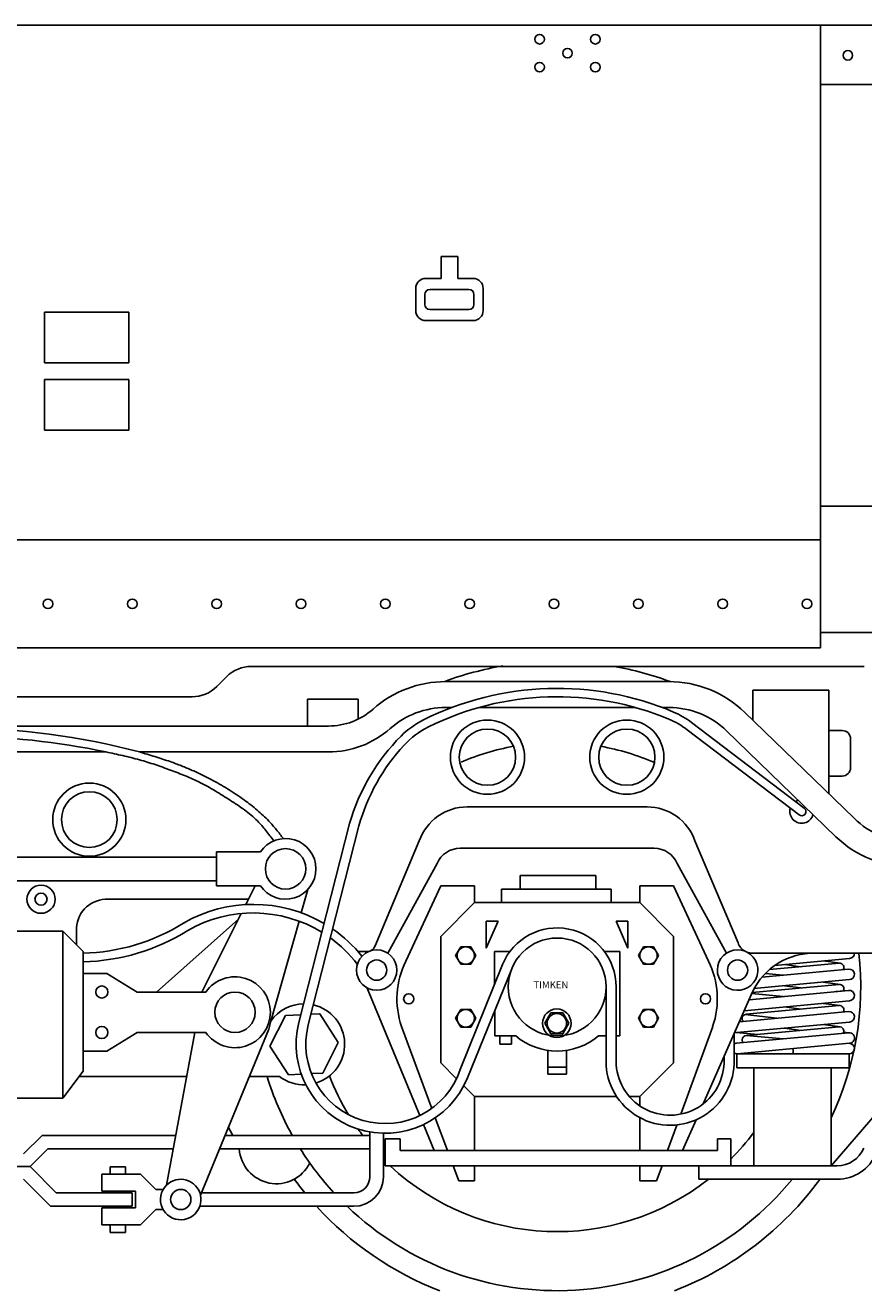
# Model space of a CAD drawing. Units: inches. Extents: x -812 to 777, y -57 to 195.
# Drawn here: x -362 to -302, y 0 to 91 of the extents above; entities that cross this region are included whole.
import ezdxf

# ---------------------------------------------------------------- set-up
doc = ezdxf.new("R2010")
doc.units = ezdxf.units.IN
doc.header["$MEASUREMENT"] = 0
for name, color, linetype in [('1', 7, 'Continuous'), ('25', 7, 'Continuous'), ('35', 7, 'Continuous')]:
    doc.layers.add(name, color=color, linetype=linetype)
doc.styles.add('CONVERTER_3', font='complex.shx', dxfattribs={"width": 1.235})

# ---------------------------------------------------------------- blocks, each defined once
blk = doc.blocks.new('COIL_SPRING', base_point=(0, 0.06))
at = {"layer": '1', "color": 2, "linetype": 'Continuous'}
for p, q in [((-302.974, 23.892), (-308.353, 23.385)), ((-303.662, 23.548), (-304.885, 23.712)), ((-303.045, 23.124), (-309.274, 22.538)), ((-307.745, 22.68), (-309.037, 22.801)), ((-308.733, 23.087), (-303.733, 23.556)), ((-307.644, 23.451), (-306.495, 23.297)), ((-309.963, 21.449), (-303.733, 22.033)), ((-302.974, 22.372), (-309.842, 21.724)), ((-307.644, 21.931), (-306.485, 21.775)), ((-303.662, 22.027), (-304.885, 22.191)), ((-303.045, 21.603), (-310.191, 20.932)), ((-307.745, 21.16), (-309.997, 21.371)), ((-303.961, 21.515), (-303.058, 21.599)), ((-303.045, 20.083), (-310.886, 19.354)), ((-302.974, 20.851), (-310.541, 20.137)), ((-310.402, 19.885), (-303.733, 20.51)), ((-307.644, 20.41), (-306.475, 20.253)), ((-303.662, 20.507), (-304.885, 20.671)), ((-302.974, 19.33), (-311.075, 18.575)), ((-308.198, 19.598), (-310.463, 19.871)), ((-303.662, 18.986), (-304.885, 19.15)), ((-309.562, 18.441), (-311.111, 18.578)), ((-303.045, 18.562), (-311.111, 17.813)), ((-310.402, 18.362), (-303.733, 18.987)), ((-307.745, 18.119), (-310.373, 18.365)), ((-307.644, 18.89), (-306.464, 18.731)), ((-303.045, 18.562), (-303.397, 18.614)), ((-302.989, 17.808), (-311.04, 17.058)), ((-307.038, 17.048), (-307.038, 17.426)), ((-303.001, 17.048), (-307.038, 17.048))]:
    blk.add_line(p, q, dxfattribs=at)
for centre, radius, start, end in [((-303.009, 24.268), 0.378, -84.6105, -0.30504), ((-303.704, 23.238), 0.313, -28.77075, 82.35403), ((-303.009, 22.748), 0.378, -84.6105, 95.3895), ((-303.704, 21.717), 0.313, -28.77075, 82.35403), ((-303.009, 21.227), 0.378, -84.6105, 95.3895), ((-303.704, 20.197), 0.313, -28.77075, 82.35403), ((-303.009, 19.707), 0.378, -84.6105, 95.3895), ((-310.373, 19.572), 0.313, 84.64417, -139.5738), ((-311.075, 18.956), 0.379, -111.8915, -95.3895), ((-310.373, 18.051), 0.313, 95.35583, -139.5738), ((-303.704, 18.676), 0.313, -28.77075, 95.35583), ((-303.001, 18.186), 0.378, -88.16585, 96.09224), ((-311.075, 17.435), 0.379, 95.3895, 118.88877), ((-303.001, 17.426), 0.378, -90, 90), ((-311.075, 17.435), 0.379, -118.88877, -84.6105)]:
    blk.add_arc(centre, radius, start, end, dxfattribs=at)
blk = doc.blocks.new('BRAKE', base_point=(0, 0.06))
at = {"layer": '1', "color": 3, "linetype": 'Continuous'}
for p, q in [((-379.708, 31.165), (-348.413, 31.165)), ((-348.413, 31.528), (-345.262, 31.528)), ((-348.413, 31.528), (-348.413, 29.107)), ((-348.413, 29.47), (-379.708, 29.47)), ((-348.413, 29.107), (-345.262, 29.107)), ((-346.307, 27.757), (-345.629, 29.107)), ((-341.851, 28.839), (-342.321, 27.163)), ((-349.456, 21.483), (-346.629, 27.114)), ((-342.488, 26.567), (-344.499, 19.396)), ((-377.166, 25.84), (-359.426, 25.84)), ((-359.426, 13.858), (-359.426, 25.84)), ((-357.974, 24.387), (-359.426, 25.84)), ((-357.974, 15.794), (-357.974, 24.387)), ((-357.974, 22.814), (-356.28, 22.814)), ((-356.28, 22.814), (-354.101, 21.483)), ((-354.101, 21.483), (-349.167, 21.483)), ((-354.101, 18.578), (-356.28, 17.247)), ((-354.101, 18.578), (-349.167, 18.578)), ((-351.999, 7.624), (-349.963, 18.578)), ((-344.661, 18.82), (-349.553, 6.903)), ((-356.28, 17.247), (-357.974, 17.247)), ((-359.426, 13.858), (-357.974, 15.794)), ((-358.216, 15.431), (-350.566, 15.431)), ((-359.426, 13.858), (-377.166, 13.858)), ((-304.311, 9.017), (-300.849, 13.011)), ((-347.232, 11.195), (-347.566, 11.8))]:
    blk.add_line(p, q, dxfattribs=at)
for centre, radius in [((-343.451, 30.318), 1.452), ((-356.643, 21.483), 0.436), ((-347.082, 20.03), 1.452), ((-356.643, 18.578), 0.436), ((-350.973, 6.596), 0.726)]:
    blk.add_circle(centre, radius, dxfattribs=at)
for centre, radius, start, end in [((-343.451, 30.318), 2.179, -146.25101, 146.25101), ((-347.082, 20.03), 2.542, -145.1501, 145.1501), ((-344.108, 10.398), 2.668, -176.32647, -26.29108), ((-350.973, 6.596), 1.452, 134.94864, -19.47122), ((-350.973, 6.596), 1.452, 12.20467, 134.94864), ((-350.973, 6.596), 1.452, -19.47122, 12.20467)]:
    blk.add_arc(centre, radius, start, end, dxfattribs=at)
blk = doc.blocks.new('WHEEL_43_5625___8', base_point=(0, 0.06))
at = {"layer": '1', "color": 1, "linetype": 'Continuous'}
for centre, radius, start, end in [((-323.965, 21.846), 23.359, 99.60235, 110.21027), ((-323.965, 21.846), 23.359, 69.68103, 79.88458), ((-323.965, 21.842), 17.549, 100.29983, 113.1127), ((-323.965, 21.842), 17.549, 66.55949, 79.70017), ((-323.965, 21.846), 21.785, -25.55688, 6.37937), ((-323.965, 21.846), 17.549, -158.65486, -148.52496), ((-323.965, 21.846), 21.785, -162.87577, -150.73242), ((-323.965, 21.842), 17.549, -144.49226, -142.64915), ((-323.965, 21.846), 17.549, -44.73702, -36.46517), ((-323.965, 21.846), 21.785, -147.8244, -137.33098), ((-323.965, 21.842), 17.549, -133.02681, -51.83244), ((-323.965, 21.842), 23.359, -143.83904, -140.80529), ((-323.965, 21.842), 21.785, -133.76303, -39.29648), ((-323.965, 21.842), 23.359, -68.85055, -36.20482), ((-323.965, 21.842), 23.359, -137.66932, -111.14945)]:
    blk.add_arc(centre, radius, start, end, dxfattribs=at)
blk = doc.blocks.new('TRUCK', base_point=(0, 0.06))
at = {"layer": '1', "color": 4, "linetype": 'Continuous'}
for p, q in [((-315.947, 43.751), (-331.968, 43.751)), ((-309.926, 40.983), (-309.926, 43.147)), ((-309.926, 43.147), (-304.479, 43.147)), ((-304.479, 43.147), (-304.479, 35.707)), ((-341.877, 40.562), (-341.877, 42.499)), ((-341.877, 42.499), (-338.246, 42.499)), ((-338.246, 42.499), (-338.246, 41.059)), ((-331.976, 41.891), (-331.521, 41.891)), ((-318.37, 41.897), (-329.56, 41.897)), ((-316.431, 41.897), (-315.947, 41.897)), ((-302.66, 33.945), (-310.509, 41.549)), ((-340.382, 40.562), (-393.548, 40.562)), ((-306.601, 34.189), (-314.626, 40.295)), ((-306.231, 34.676), (-314.316, 40.822)), ((-311.799, 40.217), (-303.964, 32.626)), ((-304.479, 40.242), (-303.511, 40.242)), ((-302.906, 39.637), (-302.906, 37.579)), ((-356.342, 38.703), (-377.588, 38.703)), ((-340.382, 38.703), (-353.935, 38.703)), ((-303.511, 36.974), (-304.479, 36.974)), ((-330.424, 34.763), (-317.506, 34.763)), ((-342.496, 19.307), (-338.856, 33.572)), ((-341.822, 19.136), (-338.186, 33.402)), ((-333.855, 32.322), (-337.021, 24.794)), ((-317.008, 31.796), (-330.922, 31.796)), ((-310.983, 25.006), (-314.075, 32.322)), ((-336.119, 24.271), (-332.584, 30.711)), ((-315.346, 30.711), (-311.811, 24.271)), ((-332.316, 29.107), (-334.824, 23.705)), ((-329.895, 29.107), (-332.316, 29.107)), ((-329.895, 27.897), (-329.895, 29.107)), ((-321.181, 29.834), (-326.628, 29.834)), ((-326.628, 29.834), (-326.628, 28.865)), ((-321.181, 28.865), (-321.181, 29.834)), ((-318.035, 27.897), (-318.035, 29.107)), ((-318.035, 29.107), (-315.614, 29.107)), ((-313.106, 23.705), (-315.614, 29.107)), ((-327.959, 27.897), (-327.959, 28.865)), ((-327.959, 28.865), (-320.092, 28.865)), ((-320.092, 28.865), (-320.092, 27.897)), ((-332.316, 25.476), (-329.895, 27.897)), ((-329.895, 27.897), (-328.927, 27.897)), ((-328.927, 27.897), (-318.035, 27.897)), ((-318.035, 27.897), (-315.614, 25.476)), ((-332.316, 16.399), (-332.316, 25.476)), ((-315.614, 25.476), (-315.614, 16.399)), ((-330.885, 24.721), (-331.246, 24.096)), ((-330.164, 24.721), (-330.885, 24.721)), ((-329.803, 24.096), (-330.164, 24.721)), ((-317.767, 24.721), (-318.127, 24.096)), ((-317.045, 24.721), (-317.767, 24.721)), ((-316.684, 24.096), (-317.045, 24.721)), ((-338.252, 24.387), (-337.593, 24.387)), ((-331.246, 24.096), (-330.885, 23.471)), ((-330.164, 23.471), (-329.803, 24.096)), ((-328.465, 24.387), (-328.465, 22.011)), ((-327.354, 24.387), (-328.465, 24.387)), ((-320.576, 24.387), (-319.465, 24.387)), ((-319.465, 24.387), (-319.465, 18.336)), ((-318.127, 24.096), (-317.767, 23.471)), ((-317.045, 23.471), (-316.684, 24.096)), ((-295.523, 24.266), (-309.943, 24.266)), ((-330.914, 15.932), (-327.883, 23.456)), ((-330.885, 23.471), (-330.164, 23.471)), ((-327.221, 23.157), (-330.394, 15.331)), ((-317.767, 23.471), (-317.045, 23.471)), ((-320.455, 16.52), (-320.455, 21.846)), ((-319.729, 16.52), (-319.729, 21.846)), ((-333.826, 12.613), (-337.588, 21.769)), ((-309.943, 21.494), (-313.484, 13.459)), ((-330.885, 20.221), (-331.246, 19.596)), ((-330.164, 20.221), (-330.885, 20.221)), ((-329.803, 19.596), (-330.164, 20.221)), ((-328.443, 18.336), (-328.443, 20.143)), ((-324.419, 19.99), (-324.852, 19.24)), ((-323.553, 19.99), (-324.419, 19.99)), ((-323.12, 19.24), (-323.553, 19.99)), ((-317.767, 20.221), (-318.127, 19.596)), ((-317.045, 20.221), (-317.767, 20.221)), ((-316.684, 19.596), (-317.045, 20.221)), ((-331.246, 19.596), (-330.885, 18.971)), ((-330.164, 18.971), (-329.803, 19.596)), ((-324.852, 19.24), (-324.419, 18.49)), ((-323.553, 18.49), (-323.12, 19.24)), ((-318.127, 19.596), (-317.767, 18.971)), ((-317.045, 18.971), (-316.684, 19.596)), ((-335.127, 19.01), (-332.955, 13.137)), ((-330.885, 18.971), (-330.164, 18.971)), ((-326.937, 18.336), (-328.443, 18.336)), ((-328.08, 18.336), (-328.08, 17.731)), ((-327.233, 17.731), (-327.233, 18.336)), ((-324.419, 18.49), (-323.553, 18.49)), ((-320.993, 18.336), (-320.455, 18.336)), ((-319.465, 18.336), (-319.729, 18.336)), ((-317.767, 18.971), (-317.045, 18.971)), ((-312.803, 19.01), (-315.085, 12.725)), ((-311.259, 16.638), (-311.259, 18.509)), ((-328.08, 17.731), (-327.233, 17.731)), ((-324.631, 17.295), (-324.631, 16.085)), ((-323.299, 16.085), (-323.299, 17.295)), ((-331.183, 15.266), (-332.316, 16.399)), ((-315.614, 16.399), (-318.035, 13.979)), ((-311.985, 16.638), (-311.985, 16.858)), ((-324.631, 16.085), (-323.299, 16.085)), ((-324.631, 15.601), (-324.631, 16.085)), ((-323.299, 15.601), (-324.631, 15.601)), ((-323.299, 16.085), (-323.299, 15.601)), ((-329.895, 13.979), (-330.641, 14.724)), ((-329.895, 10.106), (-329.895, 13.979)), ((-319.689, 13.979), (-329.895, 13.979)), ((-318.035, 13.979), (-318.778, 13.979)), ((-318.035, 13.979), (-318.035, 13.318)), ((-332.795, 10.106), (-333.561, 11.969)), ((-332.705, 12.462), (-331.835, 10.106)), ((-318.035, 12.47), (-318.035, 10.106)), ((-315.372, 11.921), (-316.036, 10.106)), ((-313.987, 12.318), (-314.962, 10.106)), ((-336.31, 9.017), (-336.31, 10.953)), ((-336.31, 10.953), (-335.221, 10.953)), ((-335.221, 10.953), (-335.221, 10.106)), ((-312.467, 10.106), (-312.467, 10.953)), ((-312.467, 10.953), (-311.499, 10.953)), ((-311.499, 9.017), (-311.499, 10.953)), ((-335.221, 10.106), (-312.467, 10.106)), ((-311.499, 9.017), (-336.31, 9.017)), ((-331.029, 7.927), (-331.432, 9.017)), ((-329.895, 7.927), (-329.895, 9.017)), ((-318.035, 9.017), (-318.035, 7.927)), ((-316.431, 9.017), (-316.824, 7.927)), ((-329.895, 7.927), (-331.029, 7.927)), ((-316.824, 7.927), (-318.035, 7.927))]:
    blk.add_line(p, q, dxfattribs=at)
at = {"layer": '1', "color": 6, "linetype": 'Continuous'}
for p, q in [((-356.28, 28.139), (-346.115, 28.139)), ((-352.704, 21.483), (-346.835, 26.704)), ((-358.454, 24.868), (-358.454, 26.089)), ((-344.57, 17.608), (-343.451, 19.792)), ((-343.451, 19.792), (-342.358, 19.846)), ((-341.632, 19.883), (-341, 19.914)), ((-341, 19.914), (-339.669, 17.853)), ((-343.239, 15.547), (-344.57, 17.608)), ((-339.669, 17.853), (-340.788, 15.67)), ((-303.001, 17.048), (-311.075, 17.048)), ((-311.075, 17.048), (-311.075, 16.041)), ((-303.001, 16.041), (-303.001, 17.048)), ((-342.325, 15.593), (-343.239, 15.547)), ((-340.788, 15.67), (-341.596, 15.629)), ((-309.852, 16.041), (-311.075, 16.041)), ((-304.311, 16.041), (-309.852, 16.041)), ((-309.852, 9.017), (-309.852, 16.041)), ((-303.001, 16.041), (-304.311, 16.041)), ((-304.311, 9.017), (-304.311, 16.041)), ((-358.216, 15.431), (-350.566, 15.431)), ((-343.894, 15.431), (-346.052, 15.431)), ((-362.248, 9.864), (-360.917, 11.195)), ((-360.917, 11.195), (-351.335, 11.195)), ((-337.399, 11.195), (-347.791, 11.195)), ((-337.399, 8.236), (-337.399, 11.441)), ((-336.431, 11.348), (-336.431, 8.236)), ((-361.787, 8.956), (-360.516, 10.227)), ((-360.516, 10.227), (-351.515, 10.227)), ((-348.189, 10.227), (-337.399, 10.227)), ((-361.787, 8.956), (-371.819, 8.956)), ((-361.787, 8.956), (-359.911, 7.08)), ((-356.643, 7.202), (-356.643, 8.412)), ((-356.643, 8.412), (-353.859, 8.412)), ((-354.948, 8.954), (-356.038, 8.954)), ((-356.038, 8.954), (-356.038, 8.412)), ((-354.948, 8.412), (-354.948, 8.954)), ((-353.859, 8.412), (-352.77, 7.323)), ((-313.799, 8.048), (-313.799, 9.017)), ((-303.864, 9.017), (-311.499, 9.017)), ((-362.248, 8.048), (-360.312, 6.112)), ((-352.77, 7.323), (-352.23, 7.323)), ((-303.864, 8.048), (-313.799, 8.048)), ((-359.911, 7.08), (-354.464, 7.08)), ((-354.222, 7.202), (-356.643, 7.202)), ((-354.464, 6.112), (-354.464, 7.08)), ((-354.222, 5.991), (-354.222, 7.202)), ((-349.603, 7.08), (-338.554, 7.08)), ((-360.312, 6.112), (-354.464, 6.112)), ((-356.643, 5.991), (-354.222, 5.991)), ((-356.643, 4.781), (-356.643, 5.991)), ((-352.77, 5.87), (-353.859, 4.781)), ((-352.23, 5.87), (-352.77, 5.87)), ((-338.554, 6.112), (-349.603, 6.112)), ((-353.859, 4.781), (-356.643, 4.781)), ((-356.038, 4.781), (-356.038, 4.238)), ((-354.948, 4.238), (-354.948, 4.781)), ((-356.038, 4.238), (-354.948, 4.238))]:
    blk.add_line(p, q, dxfattribs=at)
at = {"layer": '1', "color": 4, "linetype": 'Continuous'}
for centre, radius in [((-328.965, 38.33), 2.663), ((-318.965, 38.33), 2.663), ((-328.965, 38.33), 2.018), ((-318.965, 38.33), 2.018), ((-357.535, 33.849), 2.625), ((-357.535, 33.849), 2), ((-361, 28.139), 1.011), ((-361, 28.139), 0.436), ((-330.524, 24.096), 0.625), ((-317.406, 24.096), 0.625), ((-336.915, 23.056), 1.452), ((-336.915, 23.056), 0.726), ((-311.015, 23.056), 0.726), ((-334.616, 20.998), 0.364), ((-313.315, 20.998), 0.364), ((-330.524, 19.596), 0.625), ((-323.986, 19.24), 1.025), ((-317.406, 19.596), 0.625), ((-323.986, 19.24), 0.704)]:
    blk.add_circle(centre, radius, dxfattribs=at)
at = {"layer": '1', "color": 6, "linetype": 'Continuous'}
blk.add_circle((-323.965, 21.846), 3.51, dxfattribs=at)
at = {"layer": '1', "color": 4, "linetype": 'Continuous'}
for centre, radius, start, end in [((-331.976, 35.916), 7.834, 89.94637, 131.52289), ((-315.947, 35.935), 7.815, 45.90938, 90), ((-323.965, 21.846), 21.422, 67.03209, 116.57238), ((-340.382, 45.403), 4.841, -90, -48.425), ((-331.976, 35.916), 5.975, 90, 131.54279), ((-323.965, 21.846), 20.817, 67.34989, 116.35007), ((-315.947, 35.935), 5.961, 45.90938, 90), ((-330.896, 35.616), 6.006, 116.20094, 135.20487), ((-318.259, 35.52), 6, 52.7336, 67.34989), ((-317.947, 36.045), 6, 52.76111, 67.03209), ((-366.965, -10.192), 50.601, 75.07801, 104.92199), ((-340.382, 45.403), 6.701, -90, -48.45721), ((-330.542, 35.123), 6, 116.35007, 137.31428), ((-303.511, 39.637), 0.605, 0, 90), ((-366.965, -11.295), 51.114, 78.00503, 101.99497), ((-324.875, 29.561), 14.545, 134.99138, 163.99232), ((-324.513, 29.563), 14.202, 137.31428, 164.31622), ((-303.511, 37.579), 0.605, -90, 0), ((-330.424, 31.132), 3.631, 90, 160.88027), ((-317.506, 31.132), 3.631, 19.11973, 90), ((-306.416, 34.433), 0.847, 163.91133, -15.13276), ((-306.416, 34.433), 0.847, 106.88009, 121.58338), ((-306.416, 34.433), 0.306, -127.2664, 52.7336), ((-298.485, 38.254), 6, -134.09062, -90), ((-330.922, 29.98), 1.815, 90, 156.2796), ((-317.008, 29.98), 1.815, 23.7204, 90), ((-298.541, 38.254), 7.815, -133.93965, -90), ((-345.76, 17.752), 10.02, 59.58772, 119.98814), ((-358.319, 38.494), 14.232, -88.61338, -57.95713), ((-345.76, 17.752), 9.403, 58.49962, 119.98814), ((-358.319, 38.494), 14.848, -88.67099, -58.04249), ((-345.76, 17.752), 10.02, 38.97347, 55.41253), ((-323.965, 21.846), 4.236, 0, 157.65856), ((-345.76, 17.752), 9.403, 37.53656, 54.01633), ((-337.593, 24.992), 0.605, -90, -19.11973), ((-309.943, 25.366), 1.1, -160.88027, -119.2375), ((-329.411, 20.998), 6.051, 153.43495, -160.821), ((-318.519, 20.998), 6.051, -19.179, 26.56505), ((-311.015, 23.056), 1.452, 68.40734, 61.81939), ((-309.943, 25.366), 1.1, -119.2375, -110.53577), ((-311.015, 23.056), 1.452, 61.81939, 68.40734), ((-309.943, 25.366), 1.1, -110.53577, -90), ((-305.566, 19.426), 4.841, 88.60282, 154.72227), ((-336.31, 17.731), 6.384, 165.69955, -22.0758), ((-336.31, 17.731), 5.688, 165.69955, -18.43494), ((-323.965, 21.846), 4.599, -130.25661, -49.74339), ((-315.856, 16.52), 4.599, 180, 1.4688), ((-315.856, 16.52), 3.873, 180, 1.7357)]:
    blk.add_arc(centre, radius, start, end, dxfattribs=at)
at = {"layer": '1', "color": 6, "linetype": 'Continuous'}
for centre, radius, start, end in [((-356.28, 25.961), 2.179, 86.98721, 176.63354), ((-342.119, 17.731), 2.905, 90.74134, 145.02496), ((-342.119, 17.731), 2.905, -73.06823, 76.86306), ((-342.119, 17.731), 2.905, -127.65846, -87.56015), ((-303.864, 11.074), 2.057, -90, -22.61986), ((-303.864, 11.074), 3.026, -90, -22.69334), ((-338.554, 8.236), 1.155, -90, 0), ((-338.554, 8.236), 2.123, -90, 0)]:
    blk.add_arc(centre, radius, start, end, dxfattribs=at)
at = {"layer": '1', "color": 4, "linetype": 'Continuous'}
for points, knots in [([(-356.342, 38.703), (-355.94, 38.618), (-355.135, 38.448), (-354.145, 38.206), (-353.374, 37.978), (-352.814, 37.796), (-352.258, 37.603), (-351.709, 37.403), (-351.167, 37.2), (-350.634, 36.99), (-350.108, 36.765), (-349.574, 36.514), (-349.036, 36.228), (-348.492, 35.912), (-347.957, 35.58), (-347.431, 35.242), (-346.911, 34.903), (-346.407, 34.553), (-345.922, 34.178), (-345.389, 33.698), (-344.849, 33.073), (-344.48, 32.575), (-344.295, 32.326)], [0, 0, 0, 0, 1.233768, 2.467536, 3.055979, 3.644496, 4.234049, 4.823594, 5.396756, 5.969941, 6.541534, 7.113006, 7.740399, 8.367962, 8.998695, 9.629368, 10.244806, 10.860478, 11.471204, 12.081077, 13.011185, 13.941285, 13.941285, 13.941285, 13.941285]), ([(-353.935, 38.703), (-353.565, 38.593), (-352.825, 38.374), (-351.82, 38.049), (-350.927, 37.716), (-350.141, 37.389), (-349.369, 37.031), (-348.671, 36.672), (-348.044, 36.32), (-347.486, 35.981), (-346.938, 35.624), (-346.423, 35.264), (-345.94, 34.903), (-345.49, 34.54), (-345.059, 34.157), (-344.592, 33.694), (-344.111, 33.134), (-343.775, 32.705), (-343.607, 32.49)], [0, 0, 0, 0, 1.157956, 2.315912, 3.166645, 4.017475, 4.868101, 5.718657, 6.371687, 7.024703, 7.678547, 8.332409, 8.910292, 9.48821, 10.06447, 10.640458, 11.458173, 12.275887, 12.275887, 12.275887, 12.275887])]:
    blk.add_open_spline(points, degree=3, knots=knots, dxfattribs=at)
at = {"layer": '35', "color": 4, "linetype": 'Continuous'}
for p, q in [((-329.048, 24.629), (-329.048, 26.566)), ((-329.048, 26.566), (-328.201, 26.566)), ((-328.201, 26.566), (-329.048, 24.629)), ((-318.882, 26.566), (-319.729, 26.566)), ((-319.729, 26.566), (-318.882, 24.629)), ((-318.882, 24.629), (-318.882, 26.566))]:
    blk.add_line(p, q, dxfattribs=at)
at = {"layer": '1'}
for name in ['WHEEL_43_5625___8', 'BRAKE', 'COIL_SPRING']:
    blk.add_blockref(name, (0, 0.06), dxfattribs=at)
at = {"layer": '1', "color": 2, "insert": (-325.661, 21.592), "char_height": 0.5, "attachment_point": 7, "style": 'CONVERTER_3'}
blk.add_mtext('TIMKEN', dxfattribs=at)
blk = doc.blocks.new('BB-TENDER', base_point=(0, 0.06))
at = {"layer": '1', "color": 4, "linetype": 'Continuous'}
for p, q in [((-410.362, 90.832), (-277.835, 90.832)), ((-305.067, 90.832), (-305.067, 46.172)), ((-305.067, 86.596), (-280.861, 86.596)), ((-331.088, 74.251), (-332.298, 74.251)), ((-332.298, 74.251), (-332.298, 72.678)), ((-331.088, 72.678), (-331.088, 74.251)), ((-333.388, 72.678), (-332.298, 72.678)), ((-331.088, 72.678), (-329.999, 72.678)), ((-334.114, 70.378), (-334.114, 71.952)), ((-330.294, 71.891), (-333.092, 71.891)), ((-329.273, 71.952), (-329.273, 70.378)), ((-333.455, 70.802), (-333.455, 71.528)), ((-329.931, 71.528), (-329.931, 70.802)), ((-333.092, 70.439), (-330.294, 70.439)), ((-329.999, 69.652), (-333.388, 69.652)), ((-280.861, 56.339), (-305.067, 56.339)), ((-410.362, 53.918), (-305.067, 53.918)), ((-305.067, 46.172), (-410.362, 46.172))]:
    blk.add_line(p, q, dxfattribs=at)
at = {"layer": '1', "color": 7, "linetype": 'Continuous'}
for p, q in [((-277.835, 47.262), (-305.067, 47.262)), ((-301.922, 44.84), (-345.907, 44.841)), ((-347.675, 44.109), (-348.389, 43.395)), ((-382.285, 42.663), (-350.157, 42.663))]:
    blk.add_line(p, q, dxfattribs=at)
at = {"layer": '1', "color": 6, "linetype": 'Continuous'}
blk.add_line((-344.499, 19.396), (-344.661, 18.82), dxfattribs=at)
at = {"layer": '1', "color": 7, "linetype": 'Continuous'}
for centre in [(-325.221, 89.832), (-321.221, 89.832), (-323.221, 88.832), (-303.1, 88.678), (-325.221, 87.832), (-321.221, 87.832), (-360.498, 49.331), (-354.447, 49.331), (-348.395, 49.331), (-342.344, 49.331), (-336.292, 49.331), (-330.241, 49.331), (-324.189, 49.331), (-318.138, 49.331), (-312.086, 49.331), (-306.035, 49.331)]:
    blk.add_circle(centre, 0.342, dxfattribs=at)
at = {"layer": '1', "color": 4, "linetype": 'Continuous'}
for centre, radius, start, end in [((-333.388, 71.952), 0.726, 90, -180), ((-329.999, 71.952), 0.726, 0, 90), ((-333.092, 71.528), 0.363, 90, 180), ((-330.294, 71.528), 0.363, 0, 90), ((-333.388, 70.378), 0.726, -180, -90), ((-333.092, 70.802), 0.363, -180, -90), ((-330.294, 70.802), 0.363, -90, 0), ((-329.999, 70.378), 0.726, -90, 0)]:
    blk.add_arc(centre, radius, start, end, dxfattribs=at)
at = {"layer": '1', "color": 7, "linetype": 'Continuous'}
for centre, start, end in [((-345.907, 42.341), 90, 135), ((-350.157, 45.163), -90, -45)]:
    blk.add_arc(centre, 2.5, start, end, dxfattribs=at)
at = {"layer": '1', "color": 1, "linetype": 'Continuous'}
blk.add_arc((-323.965, 21.846), 23.359, -143.83134, -140.79405, dxfattribs=at)
at = {"layer": '25', "color": 4, "linetype": 'Continuous'}
for p, q in [((-360.74, 66.626), (-360.74, 70.257)), ((-360.74, 70.257), (-354.689, 70.257)), ((-354.689, 70.257), (-354.689, 66.626)), ((-354.689, 66.626), (-360.74, 66.626)), ((-360.74, 61.785), (-360.74, 65.416)), ((-360.74, 65.416), (-354.689, 65.416)), ((-354.689, 65.416), (-354.689, 61.785)), ((-354.689, 61.785), (-360.74, 61.785))]:
    blk.add_line(p, q, dxfattribs=at)
at = {"layer": '1'}
blk.add_blockref('TRUCK', (0, 0.06), dxfattribs=at)

msp = doc.modelspace()

# ---------------------------------------------------------------- block references
at = {"layer": '1'}
msp.add_blockref('BB-TENDER', (0, 0.06), dxfattribs=at)

doc.saveas('drawing.dxf')
